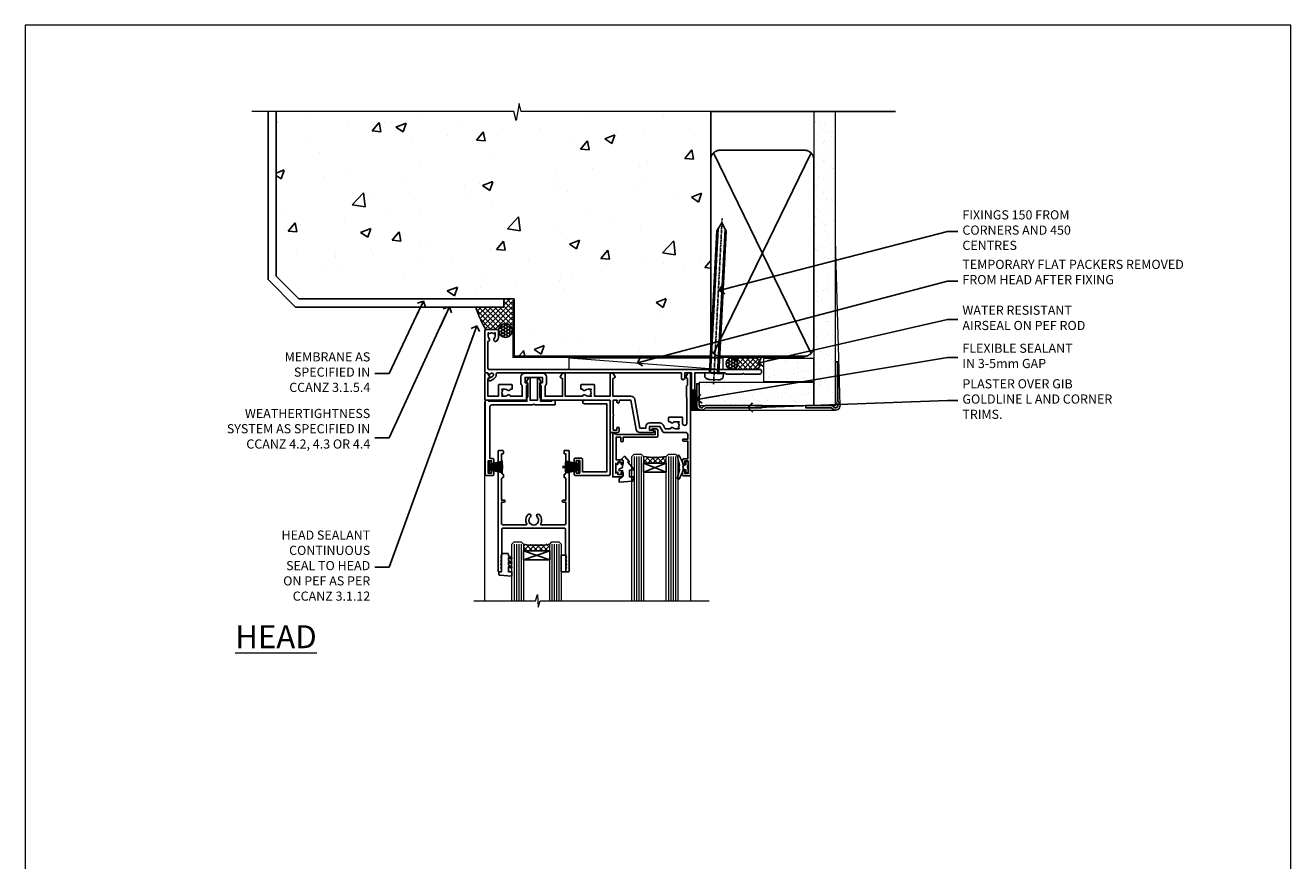
# Model space of a CAD drawing. Units: millimetres. Extents: x 0 to 643696, y -403 to 730.
# Drawn here: x 15600 to 16153, y 365 to 730 of the extents above; entities that cross this region are included whole.
import ezdxf
from ezdxf import colors
from ezdxf.entities.mleader import LeaderData, LeaderLine
from ezdxf.math import Vec2, Vec3

# ---------------------------------------------------------------- set-up
doc = ezdxf.new("R2010")
doc.units = ezdxf.units.MM
for name, pattern in [('CENTER', [2, 1.25, -0.25, 0.25, -0.25]), ('CENTERLINE', [2, 1.25, -0.25, 0.25, -0.25]), ('Dashed', [564.444447, 282.222223, -282.222223])]:
    doc.linetypes.add(name, pattern=pattern)
doc.layers.add('Aluminium Systems Ltd Joinery Detail', color=7, linetype='Continuous')
doc.layers.add('Aluminium Systems Ltd Notes', color=7, linetype='Continuous')
doc.layers.add('No Print', color=7, linetype='Continuous', plot=False)
doc.styles.add('ASL TXT 50', font='romans.shx', dxfattribs={"height": 100})
doc.styles.get("Standard").update_dxf_attribs({"font": 'arial.ttf'})
pattern_1 = [(37.5, (0, -50), (-0.24, 7.3412), [0, -5.7912, 0, -6.477, 0, -6.19125]), (7.5, (0, -50), (6.7428, 10.7524), [0, -3.1242, 0, -5.2197, 0, -2.00025]), (327.5, (-4.686, -50), (11.8649, 0.02156), [0, -1.905, 0, -6.858, 0, -8.9535]), (317.5, (-4.686, -50), (11.4533, 3.344), [0, -0.9525, 0, -4.4958, 0, -5.1435])]

# ---------------------------------------------------------------- blocks, each defined once
blk = doc.blocks.new('_Open90')
at = {"color": 0, "linetype": 'ByBlock', "lineweight": -2}
for p, q in [((0, 0), (-2.44, 0)), ((-0.5, 0.5), (0, 0)), ((0, 0), (-0.5, -0.5))]:
    blk.add_line(p, q, dxfattribs=at)
blk = doc.blocks.new('DY445')
blk.add_lwpolyline([(4.75, 8.84), (6.25, 9.78), (6.25, 11.28), (0.33, 10.76, 0.36397), (0.15, 10.58), (0, 8.91), (1.75, 8.91), (1.75, 5.91), (0, 5.76), (0, 5.46), (2.49, 2.49), (1.95, 2.45), (1.95, 2.15), (3.75, 0), (4.15, 0), (6.25, 2.02), (6.25, 2.82), (4.75, 2.69), (4.75, 4.77), (6.25, 5.51), (6.25, 6.31), (4.75, 6.18)], format="xyb", close=True)
blk = doc.blocks.new('A$C539B46DB')
at = {"color": 0}
blk.add_lwpolyline([(0.15, 1.12), (0.45, 0), (0.15, -1.12), (0.15, -2.5), (1.15, -2.5), (1.15, -1.12, 0.447214), (2.4, 0, 0.447214), (1.15, 1.12), (1.15, 2.5), (0.15, 2.5)], format="xyb", close=True, dxfattribs=at)
blk.add_lwpolyline([(1.97, -0.88), (2.25, -0.96, -0.339454), (2.4, -1.15), (2.4, -1.8, 0.18489), (2.45, -1.93), (4.03, -5.08, 0.916781), (4.82, -4.49), (3.95, -1.07, -0.207803), (3.92, -0.92), (4.15, -0.05, 0.131652), (4.15, 0.05), (3.92, 0.92, -0.207803), (3.95, 1.07), (4.82, 4.49, 0.916781), (4.03, 5.08), (2.45, 1.93, 0.18489), (2.4, 1.8), (2.4, 1.15, -0.339454), (2.25, 0.96), (1.97, 0.88)], format="xyb", dxfattribs=at)
blk = doc.blocks.new('DY340')
at = {"color": 0}
blk.add_lwpolyline([(1.31, 0), (-1.31, 0), (-1.5, 1.08), (-1.5, 1.48, -0.447214), (-1.5, 1.92), (-1.5, 2.98, -0.447214), (-1.5, 3.42), (-1.5, 4.48, -0.447214), (-1.5, 4.92), (-1.5, 5.98, -0.447214), (-1.5, 6.42), (-1.5, 8), (-2.7, 8), (-2.7, 9.1, -0.385921), (-2.34, 9.5), (2.78, 10, -0.443083), (3, 9.8), (3, 8), (1.5, 8), (1.5, 5.75), (2.55, 6.36, -1), (2.85, 5.84), (1.5, 5.06), (1.5, 3.75), (2.55, 4.36, -1), (2.85, 3.84), (1.5, 3.06), (1.5, 1.75), (2.55, 2.36, -1), (2.85, 1.84), (1.5, 1.06)], format="xyb", close=True, dxfattribs=at)
blk = doc.blocks.new('F836-22190')
at = {"flags": 128}
blk.add_lwpolyline([(2.8, 1.8), (2.8, 1), (1.3, 1), (1.3, 6.5), (2.8, 6.5), (2.8, 5.7, 1), (3.7, 5.7), (3.7, 7, 0.414214), (3.2, 7.5), (2, 7.5), (2, 29.9, -0.414214), (3, 30.9), (20.8, 30.9), (21.2, 31.3), (21.6, 30.9), (30.37, 30.9, 0.414214), (30.57, 31.1), (30.57, 32.7, 0.414214), (30.37, 32.9), (29.27, 32.9, 0.414214), (29.07, 32.7), (29.07, 32.5), (24.2, 32.5), (24.2, 34, 0.414216), (24, 34.2, -0.414212), (23.8, 34.4), (23.8, 40.42, -0.267949), (23.9, 40.6), (24.3, 40.83, 0.414214), (24.37, 41.1), (23.5, 42.61, 0.767327), (22.8, 42.42), (22.8, 32.9), (19.6, 32.9), (19.6, 42.42, 0.767327), (18.9, 42.61), (18.03, 41.1, 0.414214), (18.1, 40.83), (18.5, 40.6, -0.267949), (18.6, 40.42), (18.6, 34.4, -0.414214), (18.4, 34.2, 0.414214), (18.2, 34), (18.2, 32.5), (1.5, 32.5), (1.5, 32.7, 0.414214), (1.3, 32.9), (0.2, 32.9, 0.414214), (0, 32.7), (0, 0.5, 0.414214), (0.5, 0), (3.2, 0, 0.414214), (3.7, 0.5), (3.7, 1.8, 1)], format="xyb", close=True, dxfattribs=at)
blk = doc.blocks.new('PB48650-3B')
for p, q in [((-1.25, 0.5), (-2.6, 6.35)), ((-1.02, 0.5), (-2.13, 6.4)), ((-0.8, 0.5), (-1.66, 6.44)), ((-0.57, 0.5), (-1.18, 6.47)), ((-0.34, 0.5), (-0.71, 6.49)), ((-0.11, 0.5), (-0.24, 6.5)), ((0.11, 0.5), (0.24, 6.5)), ((0.34, 0.5), (0.71, 6.49)), ((0.57, 0.5), (1.18, 6.47)), ((0.8, 0.5), (1.66, 6.44)), ((1.02, 0.5), (2.13, 6.4)), ((1.25, 0.5), (2.6, 6.35))]:
    blk.add_line(p, q)
blk.add_lwpolyline([(-2.4, 0), (2.4, 0), (2.4, 0.5), (-2.4, 0.5)], close=True)
blk = doc.blocks.new('SH274B')
blk.add_blockref('PB48650-3B', (0, 0))
blk = doc.blocks.new('PBF48650-2B')
for p, q in [((-1.25, 0.5), (-2.6, 6.35)), ((-1.02, 0.5), (-2.13, 6.4)), ((-0.8, 0.5), (-1.66, 6.44)), ((-0.57, 0.5), (-1.18, 6.47)), ((-0.34, 0.5), (-0.71, 6.49)), ((-0.11, 0.5), (-0.26, 7.5)), ((0.11, 0.5), (0.26, 7.5)), ((0.34, 0.5), (0.71, 6.49)), ((0.57, 0.5), (1.18, 6.47)), ((0.8, 0.5), (1.66, 6.44)), ((1.02, 0.5), (2.13, 6.4)), ((1.25, 0.5), (2.6, 6.35))]:
    blk.add_line(p, q)
blk.add_lwpolyline([(-2.4, 0), (2.4, 0), (2.4, 0.5), (-2.4, 0.5)], close=True)
blk = doc.blocks.new('SH276B')
blk.add_blockref('PBF48650-2B', (0, 0))
blk = doc.blocks.new('F850-22216')
at = {"flags": 128}
blk.add_lwpolyline([(0.9, 6.5), (0.9, 5.7, -1), (0, 5.7), (0, 7, -0.414214), (0.5, 7.5), (3.2, 7.5, -0.414214), (3.7, 7), (3.7, 1.5), (14.2, 1.5), (14.2, 31.3), (4.45, 31.3, -1), (4.45, 32.8), (15.2, 32.8, -0.414214), (15.7, 32.3), (15.7, 0.5, -0.414214), (15.2, 0), (0.5, 0, -0.414214), (0, 0.5), (0, 1.8, -1), (0.9, 1.8), (0.9, 1), (2.4, 1), (2.4, 6.5)], format="xyb", close=True, dxfattribs=at)
blk = doc.blocks.new('F844-22210')
at = {"flags": 128}
blk.add_lwpolyline([(87.4, 38.5), (88.9, 38.5), (88.9, 44), (87.4, 44), (87.4, 43.2, -1), (86.5, 43.2), (86.5, 44.5, -0.414214), (87, 45), (89.5, 45, -0.414214), (90, 44.5), (90, 0.5, -0.414213), (89.5, 0), (88.98, 0, -0.267949), (88.81, 0.1), (87.83, 1.8, -0.414214), (87.9, 2.07), (88.6, 2.47), (88.6, 5.35), (88.26, 5.69, -0.198912), (88.2, 5.83), (88.2, 10.66, -0.198912), (88.26, 10.81), (88.4, 10.95), (88.4, 22.01, 1), (86.43, 22.01), (86.43, 19.55, -0.414214), (86.23, 19.35), (80.58, 19.35, -0.414214), (80.38, 19.55), (80.38, 21.15, -0.414214), (80.58, 21.35), (81.16, 21.35, -0.566658), (82.39, 21.74, 0.183747), (83.4, 21.35), (84.93, 21.35), (84.93, 21.6), (84.57, 21.89, 0.36397), (84.57, 23.86), (84.93, 24.15), (84.93, 24.4), (83.4, 24.4, 0.183747), (82.39, 24.01, -0.566658), (81.16, 24.4), (78.92, 24.4), (77.94, 22.7, -0.267979), (76.56, 21.9), (72, 21.9, -0.414214), (70.4, 23.5), (70.4, 24.2), (67.86, 24.2), (65.66, 11.69, -0.36397), (63.88, 10.2), (56, 10.2), (56, 2.59), (56.9, 2.07, -0.414214), (56.97, 1.8), (56.11, 0.3, -0.267949), (55.94, 0.2), (55.3, 0.2, -0.414214), (54.8, 0.7), (54.8, 10.2), (48.03, 10.2), (48.03, 5.35, -0.414214), (47.83, 5.15), (42.18, 5.15, -0.414214), (41.98, 5.35), (41.98, 6.95, -0.414214), (42.18, 7.15), (42.76, 7.15, -0.566658), (43.99, 7.54, 0.183747), (45, 7.15), (46.53, 7.15), (46.53, 7.4), (46.17, 7.69, 0.36397), (46.17, 9.66), (46.53, 9.95), (46.53, 10.2), (45, 10.2, 0.183747), (43.99, 9.81, -0.566658), (42.76, 10.2), (35.2, 10.2), (35.2, 0.7, -0.414214), (34.7, 0.2), (34.06, 0.2, -0.267949), (33.89, 0.3), (33.03, 1.8, -0.414214), (33.1, 2.07), (34, 2.59), (34, 10.2), (26.4, 10.2), (26.4, 5.64, -0.213422), (27, 4.3), (27, 1.8, -0.414214), (25.4, 0.2), (17.4, 0.2, -0.414214), (15.8, 1.8), (15.8, 4.3, -0.213422), (16.4, 5.64), (16.4, 10.2), (11.24, 10.2, -0.566658), (10.01, 9.81, 0.183747), (9, 10.2), (7.48, 10.2), (7.48, 9.95), (7.83, 9.66, 0.36397), (7.83, 7.69), (7.48, 7.4), (7.48, 7.15), (9, 7.15, 0.183747), (10.01, 7.54, -0.566658), (11.24, 7.15), (11.83, 7.15, -0.414214), (12.03, 6.95), (12.03, 5.35, -0.414214), (11.83, 5.15), (6.18, 5.15, -0.414214), (5.98, 5.35), (5.98, 10.2), (1.4, 10.2), (1.4, 2.47), (2.1, 2.07, -0.414214), (2.17, 1.8), (1.19, 0.1, -0.267949), (1.02, 0), (0.5, 0, -0.414214), (0, 0.5), (0, 11.5, -0.414214), (0.5, 12), (17.7, 12, -0.414214), (18.2, 11.5), (18.2, 5.58, -0.889854), (18.05, 4.3), (17.6, 4.3), (17.6, 2), (25.2, 2), (25.2, 4.3), (24.75, 4.3, -0.889854), (24.6, 5.58), (24.6, 11.5, -0.414214), (25.1, 12), (54.8, 12), (54.8, 25.5, -0.414214), (55.3, 26), (58.2, 26, -0.414214), (58.7, 25.5), (58.7, 24.25, -1), (57.8, 24.25), (57.8, 25), (56.2, 25), (56.2, 18.9, -0.5), (56.2, 18.1), (56.2, 12), (57.93, 12), (57.81, 12.67, -1), (58.69, 12.83), (58.84, 12), (63.88, 12), (66.12, 24.68, -0.36397), (67.69, 26), (73.5, 26, -1), (73.5, 25), (72, 25), (72, 23.5), (76.56, 23.5), (77.86, 25.75, -0.267979), (78.29, 26), (87.7, 26, 0.414214), (88.7, 27), (88.7, 29), (86.9, 29, -1), (86.9, 29.8), (88.7, 29.8), (88.7, 37.5), (87, 37.5, -0.414214), (86.5, 38), (86.5, 39.3, -1), (87.4, 39.3)], format="xyb", close=True, dxfattribs=at)
blk = doc.blocks.new('F258-22138')
at = {"flags": 128}
blk.add_lwpolyline([(17.94, 27.99, 0.339302), (18.56, 32.2, -0.572183), (18.73, 32.5), (29, 32.5, -0.414214), (29.5, 32), (29.5, 22.6), (28.4, 22.6, 1), (28.4, 21.8), (29.5, 21.8), (29.5, 12.35, -0.414214), (29, 11.85), (28.95, 11.85, 0.414214), (28.75, 11.65), (28.75, 10.55, 0.414214), (28.95, 10.35), (29, 10.35, -0.414214), (29.5, 9.85), (29.5, 1.5), (28.95, 1.5, 0.414214), (28.75, 1.3), (28.75, 0.3, 0.414214), (29.05, 0), (30.7, 0, 0.414214), (31, 0.3), (31, 52.8, 0.414214), (30.8, 53), (29.7, 53, 0.414214), (29.5, 52.8), (29.5, 51.7, 0.414214), (29.7, 51.5), (29.8, 51.5), (29.51, 50.25, 0.483539), (29.7, 50), (29.8, 50), (29.51, 48.75, 0.483539), (29.7, 48.5), (29.8, 48.5), (29.51, 47.25, 0.483539), (29.7, 47), (29.8, 47), (29.41, 45.32, 0.057757), (29.4, 45.27), (29.4, 34.5, -0.414214), (28.9, 34), (2.1, 34, -0.414214), (1.6, 34.5), (1.6, 45.27, 0.057757), (1.59, 45.32), (1.2, 47), (1.3, 47, 0.483539), (1.49, 47.25), (1.2, 48.5), (1.3, 48.5, 0.483539), (1.49, 48.75), (1.2, 50), (1.3, 50, 0.483539), (1.49, 50.25), (1.2, 51.5), (1.3, 51.5, 0.414214), (1.5, 51.7), (1.5, 52.8, 0.414214), (1.3, 53), (0.2, 53, 0.414214), (0, 52.8), (0, 0.3, 0.414214), (0.3, 0), (1.95, 0, 0.414214), (2.25, 0.3), (2.25, 1.3, 0.414214), (2.05, 1.5), (1.5, 1.5), (1.5, 9.85, -0.414214), (2, 10.35), (2.05, 10.35, 0.414214), (2.25, 10.55), (2.25, 11.65, 0.414214), (2.05, 11.85), (2, 11.85, -0.414214), (1.5, 12.35), (1.5, 21.8), (2.6, 21.8, 1), (2.6, 22.6), (1.5, 22.6), (1.5, 32, -0.414214), (2, 32.5), (12.27, 32.5, -0.572183), (12.44, 32.2, 0.339302), (13.06, 27.99, 1), (14.04, 28.99, -2.466335), (16.96, 28.99, 1)], format="xyb", close=True, dxfattribs=at)
blk = doc.blocks.new('8x65 Pan')
for p, q in [((-1.53, 0), (-1.53, -63.15)), ((1.53, 0), (1.53, -63.15))]:
    blk.add_line(p, q)
at = {"linetype": 'CENTERLINE'}
blk.add_line((0, 4.8), (0, -67.8), dxfattribs=at)
blk.add_lwpolyline([(-1.8, 2.8, 0.066677), (-2.32, 2.73, 0.062345), (-3.54, 2.23, 0.270155), (-4.05, 1.36), (-4.05, 0), (4.05, 0), (4.05, 1.36, 0.270155), (3.54, 2.23, 0.062345), (2.32, 2.73, 0.066677), (1.8, 2.8)], format="xyb", close=True)
blk.add_lwpolyline([(2.03, 0), (2.03, -62.28), (0, -65.8), (-2.03, -62.28), (-2.03, 0)])
blk = doc.blocks.new('F080-21200')
at = {"flags": 128}
blk.add_lwpolyline([(1.5, 1.5), (1.5, 3.02, -0.183747), (1.89, 4.04, 0.612248), (1.4, 5.28), (1.4, 17, -0.414214), (1.9, 17.5), (120.5, 17.5, 0.414214), (121, 18), (121, 19), (120.4, 19.6), (113.4, 19.6), (113, 19.2), (112.6, 19.6), (105.6, 19.6), (105, 19), (91.8, 19), (91.8, 27.92, 0.198912), (91.74, 28.06), (90.86, 28.94, 0.198912), (90.72, 29), (90.6, 29, 0.414214), (90.4, 28.8), (90.4, 19), (87.4, 19), (87.4, 21.3, 1), (86, 21.3), (86, 19), (5.45, 19, -0.459253), (4.96, 19.58, 0.308922), (4.01, 21.56), (2.5, 22.43, 1), (1.9, 21.39), (3.41, 20.52, -1), (2.66, 19.22), (1.9, 19.66, 0.414214), (1.63, 19.58), (1.29, 19), (0.5, 19, 0.414214), (0, 18.5), (0, 0.5, 0.414214), (0.5, 0), (5.55, 0, 0.414214), (6.05, 0.5), (6.05, 3.02, 0.183747), (5.29, 5.04, 1), (4.16, 4.04, -0.183747), (4.55, 3.02), (4.55, 1.5), (4.3, 1.5), (4.01, 1.86, -0.36397), (2.04, 1.86), (1.75, 1.5)], format="xyb", close=True, dxfattribs=at)
blk = doc.blocks.new('AC35 External Sliding Door Head')
at = {"layer": 'Aluminium Systems Ltd Joinery Detail'}
h = blk.add_hatch(dxfattribs=at)
h.set_pattern_fill('NET', color=256, scale=0.5, angle=-45)
h.set_pattern_definition([(315, (-831.2974, -397.5023), (1.122532, 1.122532), []), (45, (-831.2974, -397.5023), (-1.122532, 1.122532), [])])
edge = h.paths.add_edge_path(flags=16)
edge.add_line((-39.72, -39.28), (-39.72, -39.18))
edge.add_arc((-29.11, -34.28), 11.69, 564.8319, 565.3276)
edge.add_line((-39.68, -39.28), (-39.72, -39.28))
edge = h.paths.add_edge_path()
edge.add_arc((-44.8, -8.75), 28.55, 619.8952, 640.0679, ccw=False)
edge.add_line((-49.81, -36.86), (-49.81, -39.77))
edge.add_line((-49.81, -39.77), (-39.81, -39.77))
edge.add_line((-39.81, -39.77), (-39.81, -36.86))
h = blk.add_hatch(dxfattribs=at)
h.set_pattern_fill('NET', color=256, scale=0.5, angle=-45)
h.set_pattern_definition([(315, (-996.9154, -410.2558), (1.122532, 1.122532), []), (45, (-996.9154, -410.2558), (-1.122532, 1.122532), [])])
edge = h.paths.add_edge_path()
edge.add_line((-90.66, -77.61), (-90.66, -77.52))
edge.add_arc((-80.06, -72.61), 11.69, 204.8319, 205.3276)
edge.add_line((-90.62, -77.61), (-90.66, -77.61))
edge = h.paths.add_edge_path()
edge.add_arc((-96.5, -38.57), 37.08, 261.0619, 278.906, ccw=False)
edge.add_line((-102.26, -75.2), (-102.26, -78.11))
edge.add_line((-102.26, -78.11), (-90.75, -78.11))
edge.add_line((-90.75, -78.11), (-90.75, -75.2))
at = {"layer": 'Aluminium Systems Ltd Joinery Detail', "linetype": 'Continuous', "lineweight": 5}
for p, q in [((-119.15, -99.97, 4), (-119.15, -12.92, 4)), ((-53.81, -36.86, 4), (-53.81, -99.97, 4)), ((-52.81, -36.86, 4), (-52.81, -99.97, 4)), ((-51.81, -36.86, 4), (-51.81, -99.97, 4)), ((-50.81, -36.86, 4), (-50.81, -99.97, 4)), ((-38.81, -36.86, 4), (-38.81, -99.97, 4)), ((-37.81, -36.86, 4), (-37.81, -99.97, 4)), ((-36.81, -36.86, 4), (-36.81, -99.97, 4)), ((-35.81, -36.86, 4), (-35.81, -99.97, 4)), ((-29.15, -44.8, 4), (-29.15, -99.97, 4)), ((-29.15, -44.8, 4), (-29.15, -99.97, 4)), ((-106.26, -75.2, 4), (-106.26, -99.97, 4)), ((-105.26, -75.2, 4), (-105.26, -99.97, 4)), ((-104.26, -75.2, 4), (-104.26, -99.97, 4)), ((-103.26, -75.2, 4), (-103.26, -99.97, 4)), ((-89.75, -75.2, 4), (-89.75, -99.97, 4)), ((-88.75, -75.2, 4), (-88.75, -99.97, 4)), ((-87.75, -75.2, 4), (-87.75, -99.97, 4)), ((-86.76, -75.2, 4), (-86.76, -99.97, 4))]:
    blk.add_line(p, q, dxfattribs=at)
at = {"layer": 'Aluminium Systems Ltd Joinery Detail'}
for p, q in [((-39.81, -43.64, 4), (-49.81, -39.77, 4)), ((-39.81, -39.77, 4), (-49.81, -43.64, 4)), ((-90.75, -81.98, 4), (-102.26, -78.11, 4)), ((-90.75, -78.11, 4), (-102.26, -81.98, 4))]:
    blk.add_line(p, q, dxfattribs=at)
at = {"layer": 'Aluminium Systems Ltd Joinery Detail', "elevation": 4}
blk.add_lwpolyline([(-59.12, -38.26), (-61.72, -38.26), (-61.72, -28.46), (-59.62, -28.46), (-59.62, -29.96, 1), (-58.62, -29.96), (-58.62, -28.46), (-44.17, -28.46, 0.414214), (-43.42, -27.71), (-43.42, -25.51, 0.414211), (-44.17, -24.76), (-45.92, -24.76, 0.668182), (-46.06, -25.1), (-45.46, -25.7, 0.198916), (-45.32, -25.76), (-44.62, -25.76), (-44.62, -27.26), (-61.72, -27.26), (-62.22, -26.76), (-63.22, -26.76), (-63.22, -45.76), (-59.12, -45.76, 0.414214), (-58.62, -45.26), (-58.62, -44.06, 0.999997), (-59.52, -44.06), (-59.52, -44.76), (-60.92, -44.76), (-60.92, -43.81, 0.668179), (-61.26, -43.67), (-61.82, -44.23), (-61.82, -39.79), (-61.26, -40.35, 0.668179), (-60.92, -40.21), (-60.92, -39.26), (-59.52, -39.26), (-59.52, -39.96, 0.999997), (-58.62, -39.96), (-58.62, -38.76, 0.414214)], format="xyb", close=True, dxfattribs=at)
at = {"layer": 'Aluminium Systems Ltd Joinery Detail', "linetype": 'Continuous', "lineweight": 5, "elevation": 4}
for points in [[(-54.81, -99.97), (-54.81, -36.86), (-53.81, -35.86), (-50.81, -35.86), (-49.81, -36.86), (-49.81, -99.97)], [(-39.81, -99.97), (-39.81, -36.86), (-38.81, -35.86), (-35.81, -35.86), (-34.81, -36.86), (-34.81, -99.97)], [(-107.26, -99.97), (-107.26, -75.2), (-106.26, -74.2), (-103.26, -74.2), (-102.26, -75.2), (-102.26, -99.97)], [(-90.75, -99.97), (-90.75, -75.2), (-89.75, -74.2), (-86.76, -74.2), (-85.75, -75.2), (-85.75, -99.97)], [(-123.95, -99.97), (-96.89, -99.97), (-96.03, -97.11), (-95.78, -102.75), (-94.87, -99.97), (-21.07, -99.97)]]:
    blk.add_lwpolyline(points, dxfattribs=at)
at = {"layer": 'Aluminium Systems Ltd Joinery Detail', "elevation": 4}
for points in [[(-39.81, -39.77), (-49.81, -39.77), (-49.81, -43.64), (-39.81, -43.64)], [(-90.75, -78.11), (-102.26, -78.11), (-102.26, -81.98), (-90.75, -81.98)], [(-83.75, -80.04), (-85.75, -80.04), (-85.75, -87.2), (-83.75, -87.2)]]:
    blk.add_lwpolyline(points, close=True, dxfattribs=at)
at = {"layer": 'Aluminium Systems Ltd Joinery Detail'}
for centre, radius, start, end in [((-44.8, -8.75, 4), 28.55, 259.8952, 280.0679), ((-96.49, -37.95, 4), 37.69, 261.2081, 278.7598)]:
    blk.add_arc(centre, radius, start, end, dxfattribs=at)
at = {"rotation": 180}
blk.add_blockref('F258-22138', (-82.25, -34.2, 4), dxfattribs=at)
at = {"layer": 'Aluminium Systems Ltd Joinery Detail'}
for name, p, xscale, rotation in [('8x65 Pan', (-18.89, -0.51, 4), -0.9999999999999989, 177.0420311949047), ('F080-21200', (-119.15, 18.7, 4), -1, 180), ('F844-22210', (-119.15, -0.3, 4), -1, 180), ('DY340', (-110.25, -79.2, 4), -1, 180)]:
    blk.add_blockref(name, p, dxfattribs=dict(at, xscale=xscale, rotation=rotation))
for name, p in [('F836-22190', (-118.94, -45.2, 4)), ('F850-22216', (-80.05, -45.1, 4))]:
    blk.add_blockref(name, p, dxfattribs=at)
for name, p, rotation in [('DY445', (-54.12, -36.85, 4), 180), ('A$C539B46DB', (-30.1, -41.55, 4), 180), ('SH274B', (-117.64, -41.45, 4), 270), ('SH276B', (-77.65, -41.35, 4), 90), ('SH276B', (-77.65, -41.55, 4), 90)]:
    blk.add_blockref(name, p, dxfattribs=dict(at, rotation=rotation))
blk = doc.blocks.new('Page Layout')
at = {"layer": 'Aluminium Systems Ltd Joinery Detail', "color": 8, "lineweight": 5}
blk.add_lwpolyline([(0, 730.13), (0, 0), (553.08, 0), (553.08, 730.13)], close=True, dxfattribs=at)
blk = doc.blocks.new('Precast Wall Head AC35 Masonry')
at = {"layer": 'Aluminium Systems Ltd Joinery Detail'}
h = blk.add_hatch(dxfattribs=at)
h.set_pattern_fill('AR-CONC', color=256, scale=0.25)
h.set_pattern_definition([(50, (-355.558, -12568.82), (45.54617, -3.98477), [4.7625, -52.3875]), (355, (-355.56, -12568.82), (-8.81086, 47.76421), [3.81, -41.91015]), (100.45144, (-351.762, -12569.15), (36.73531, 43.77944), [4.0475, -44.52256]), (46.1842, (-355.56, -12556.12), (67.76976, -10.51058), [7.14375, -78.58125]), (96.63556, (-349.91, -12556.996), (59.35103, 61.85653), [6.07126, -66.7839]), (351.18415, (-355.56, -12556.12), (59.35103, 61.85653), [5.715, -62.86493]), (21, (-349.208, -12559.295), (37.9036, -25.5663), [4.7625, -52.3875]), (326, (-349.21, -12559.295), (15.4505, 46.047), [3.81, -41.91]), (71.45144, (-346.05, -12561.425), (53.3541, 20.48069), [4.0475, -44.52248]), (37.5, (-355.558, -12568.82), (0.77215, 21.13876), [0, -41.402, 0, -42.545, 0, -42.06875]), (7.5, (-355.558, -12568.82), (16.704916, 25.045144), [0, -24.257, 0, -40.4495, 0, -16.03375]), (327.5, (-369.718, -12568.82), (33.897649, -1.432186), [0, -15.875, 0, -49.53, 0, -65.7225]), (317.5, (-376.068, -12568.82), (37.032295, 6.35662), [0, -20.6375, 0, -32.893, 0, -46.6725])])
h.paths.add_polyline_path([(-55.95, 123.68), (-138.83, 123.68), (-139.73, 127.11), (-141, 119.69), (-142.04, 123.68), (-245.95, 123.68), (-245.95, 51.71), (-235.95, 41.71), (-141.95, 41.71), (-141.95, 16.71), (-92.14, 16.71), (-92.14, 21.18), (-94.21, 21.18), (-94.21, 60.12), (-91, 61.86), (-90.64, 63.19), (-90.29, 61.86), (-87.07, 60.12), (-87.07, 21.18), (-88.74, 21.18), (-89.15, 20.88), (-89.15, 16.71), (-55.95, 16.71)])
h = blk.add_hatch(dxfattribs=at)
h.set_pattern_fill('ANSI37', color=256, scale=0.5)
h.set_pattern_definition([(45, (-355.5578, -568.8198), (-1.122532, 1.122532), []), (135, (-355.5578, -568.8198), (-1.122532, -1.122532), [])])
h.paths.add_polyline_path([(-142.71, 41.59), (-146.46, 41.59), (-146.46, 38.17), (-158.66, 38.17, 0.063701), (-154.25, 28.43), (-149.2, 28.43, -0.414214), (-148.7, 27.93, -1), (-142.71, 27.93)])
h = blk.add_hatch(dxfattribs=at)
h.set_pattern_fill('HONEY', color=256, scale=0.25)
h.set_pattern_definition([(0, (-355.5578, -568.81984), (1.190625, 0.68740766), [0.79375, -1.5875]), (120, (-355.5578, -568.81984), (-1.190625, 0.6874077), [0.79375, -1.5875]), (60, (-355.5578, -568.81984), (3e-09, 1.3748153), [-1.5875, 0.79375])])
h.paths.add_polyline_path([(-148.7, 27.93, 1), (-142.71, 27.93, 1)])
at = {"layer": 'Aluminium Systems Ltd Joinery Detail', "linetype": 'Continuous', "lineweight": 5, "ltscale": 0.12}
blk.add_lwpolyline([(-46.31, 123.68), (-138.83, 123.68), (-139.73, 127.11), (-141, 119.69), (-142.04, 123.68), (-256.6, 123.68)], dxfattribs=at)
at = {"layer": 'Aluminium Systems Ltd Joinery Detail'}
for points in [[(-146.46, 41.71), (-146.46, 38.17), (-237.41, 38.17), (-249.47, 50.22), (-249.47, 123.68)], [(-55.95, 16.71), (-141.95, 16.71), (-141.95, 41.71), (-235.95, 41.71), (-245.95, 51.71), (-245.95, 123.68)]]:
    blk.add_lwpolyline(points, dxfattribs=at)
at = {"layer": 'Aluminium Systems Ltd Joinery Detail', "linetype": 'Dashed'}
blk.add_lwpolyline([(-55.95, 123.68), (-55.95, 16.71), (-141.95, 16.71)], dxfattribs=at)
at = {"layer": 'Aluminium Systems Ltd Joinery Detail', "linetype": 'Dashed', "lineweight": 5, "ltscale": 0.01, "const_width": 0.25}
blk.add_lwpolyline([(-55.95, 16.58), (-142.08, 16.58), (-142.08, 41.59), (-236.01, 41.58), (-246.09, 51.66), (-246.09, 72.24)], dxfattribs=at)
at = {"layer": 'Aluminium Systems Ltd Joinery Detail', "linetype": 'CENTER', "lineweight": 5, "ltscale": 3, "const_width": 0.5, "elevation": 2}
blk.add_lwpolyline([(-55.95, 16.18), (-142.46, 16.18), (-142.46, 41.31)], dxfattribs=at)
at = {"layer": 'Aluminium Systems Ltd Joinery Detail'}
blk.add_circle((-145.7, 27.93), 2.99, dxfattribs=at)
at = {"layer": 'Aluminium Systems Ltd Joinery Detail', "linetype": 'Dashed'}
blk.add_arc((-118.36, 50.53, 5), 42.15, 197.0566, 211.6361, dxfattribs=at)
blk = doc.blocks.new('45mm Strapping Head')
h = blk.add_hatch()
h.set_pattern_fill('AR-SAND', color=0, scale=0.15)
h.set_pattern_definition([(37.5, (-303.6067, -706.8324), (-0.240005, 7.3412), [0, -5.7912, 0, -6.477, 0, -6.19125]), (7.5, (-303.607, -706.832), (6.74285, 10.75238), [0, -3.1242, 0, -5.2197, 0, -2.00025]), (327.5, (-308.293, -706.8324), (11.864886, 0.02156), [0, -1.905, 0, -6.858, 0, -8.9535]), (317.5, (-308.293, -706.832), (11.45335, 3.34394), [0, -0.9525, 0, -4.4958, 0, -5.1435])])
h.paths.add_polyline_path([(109.5, -143.74), (100, -143.74), (100, -15.25), (109.5, -15.25)])
at = {"layer": 'Aluminium Systems Ltd Joinery Detail', "linetype": 'Dashed'}
for p, q in [((55, -15.25), (135.8, -15.25)), ((56.17, -33.38), (98.83, -121.04)), ((56.17, -121.04), (98.83, -33.38))]:
    blk.add_line(p, q, dxfattribs=at)
at = {"layer": 'Aluminium Systems Ltd Joinery Detail', "color": 0, "lineweight": 5}
blk.add_line((111.5, -143.74), (109.5, -71.58), dxfattribs=at)
at = {"layer": 'Aluminium Systems Ltd Joinery Detail', "lineweight": 5}
blk.add_lwpolyline([(100, -15.25), (100, -143.74), (109.5, -143.74), (109.5, -15.25)], dxfattribs=at)
at = {"layer": 'Aluminium Systems Ltd Joinery Detail', "linetype": 'Dashed'}
blk.add_lwpolyline([(55, -36.21, -0.414214), (59, -32.21), (96, -32.21, -0.414214), (100, -36.21), (100, -118.21, -0.414214), (96, -122.21), (59, -122.21, -0.414214), (55, -118.21)], format="xyb", close=True, dxfattribs=at)
at = {"layer": 'Aluminium Systems Ltd Joinery Detail', "linetype": 'CENTER', "lineweight": 5, "ltscale": 3, "const_width": 0.5, "elevation": 2}
blk.add_lwpolyline([(55, -122.74), (96.01, -122.74)], dxfattribs=at)
at = {"layer": 'Aluminium Systems Ltd Joinery Detail', "linetype": 'Dashed', "lineweight": 5, "ltscale": 0.01, "const_width": 0.25, "elevation": 0.25}
blk.add_lwpolyline([(55, -122.34), (96.01, -122.34)], dxfattribs=at)
at = {"layer": 'Aluminium Systems Ltd Joinery Detail', "color": 0}
blk.add_lwpolyline([(109.5, -124.74), (109.5, -142.01, 0.267949), (110, -142.87, -1.303225), (108.63, -144.24, 0.267949), (107.77, -143.74), (96.5, -143.74), (96.5, -144.74), (107.26, -144.74, -0.213422), (108.01, -145.07, 1.05728), (110.83, -142.25, -0.213422), (110.5, -141.5), (110.5, -124.74)], format="xyb", close=True, dxfattribs=at)
blk = doc.blocks.new('Precast Wall AC35 Masonry Liner Ext Slider')
at = {"layer": 'Aluminium Systems Ltd Joinery Detail'}
h = blk.add_hatch(dxfattribs=at)
h.set_pattern_fill('HONEY', color=256, scale=0.25)
h.set_pattern_definition([(0, (-15886.64676, -586.7157), (1.190625, 0.68740766), [0.79375, -1.5875]), (120, (-15886.64676, -586.7157), (-1.190624997, 0.687407666), [0.79375, -1.5875]), (60, (-15886.64676, -586.7157), (3e-09, 1.374815327), [-1.5875, 0.79375])])
h.paths.add_polyline_path([(24.68, 3, 1), (19.68, 3, 1)])
h = blk.add_hatch(dxfattribs=at)
h.set_pattern_fill('ANSI37', color=256, scale=0.5)
h.set_pattern_definition([(45, (-15886.6468, -586.7157), (-1.12253202, 1.12253202), []), (135, (-15886.6468, -586.7157), (-1.12253202, -1.12253202), [])])
h.paths.add_polyline_path([(22.29, 5.5, -1), (22.29, 0.5), (32.14, 0.5, 1), (32.14, 5.5)])
h = blk.add_hatch(dxfattribs=at)
h.set_pattern_fill('AR-SAND', color=256, scale=0.15)
h.set_pattern_definition(pattern_1)
h.paths.add_polyline_path([(36.07, -4.74), (57.96, -4.74), (57.96, 5.26), (36.07, 5.26)])
h = blk.add_hatch(dxfattribs=at)
h.set_pattern_fill('AR-SAND', color=256, scale=0.15)
h.set_pattern_definition(pattern_1)
h.paths.add_polyline_path([(57.96, -5.24), (57.96, -15.24), (7.83, -15.24), (7.83, -5.24)])
h = blk.add_hatch(dxfattribs=at)
h.set_pattern_fill('ANSI37', color=256, scale=0.15)
h.set_pattern_definition([(45, (-29.35618, 0), (-0.3367596, 0.3367596), []), (135, (-29.35618, 0), (-0.3367596, -0.3367596), [])])
h.paths.add_polyline_path([(8.83, -17.24), (4.16, -17.24), (4.16, -8.78, -0.22415), (6.83, -8.73), (6.83, -12.86), (6.43, -13.32), (6.83, -13.67), (6.83, -15.24, 0.414214)])
at = {"layer": 'Aluminium Systems Ltd Joinery Detail', "lineweight": 5}
for p, q in [((-48.98, 5.5, 2), (18.29, 0.5, 1)), ((4.16, -17.24, 1), (4.16, -8.78, 1)), ((8.83, -17.24, 1), (67.46, -17.24))]:
    blk.add_line(p, q, dxfattribs=at)
at = {"layer": 'Aluminium Systems Ltd Joinery Detail'}
blk.add_line((8.83, -17.24, 1), (4.16, -17.24, 1), dxfattribs=at)
at = {"layer": 'Aluminium Systems Ltd Joinery Detail', "lineweight": 5}
for points, elevation in [([(-48.98, 5.5), (18.29, 5.5), (18.29, 0.5), (-48.98, 0.5)], 2), ([(36.07, -4.74), (57.96, -4.74), (57.96, 5.26), (36.07, 5.26)], 1), ([(7.83, -15.24), (57.96, -15.24), (57.96, -5.24), (7.83, -5.24)], 1)]:
    blk.add_lwpolyline(points, close=True, dxfattribs=dict(at, elevation=elevation))
at = {"layer": 'Aluminium Systems Ltd Joinery Detail'}
for points, elevation in [([(22.29, 0.5), (32.14, 0.5, 1), (32.14, 5.5), (22.29, 5.5, -1)], 6), ([(7.83, -5.74), (7.83, -15.24, 0.6885), (9.58, -15.91, -0.213422), (11.07, -15.24), (35.33, -15.24), (35.33, -16.24), (11.07, -16.24, 0.213422), (10.32, -16.57, -0.6885), (6.83, -15.24), (6.83, -5.74)], 1)]:
    blk.add_lwpolyline(points, format="xyb", close=True, dxfattribs=dict(at, elevation=elevation))
blk.add_circle((22.18, 3, 6), 2.5, dxfattribs=at)
at = {"layer": 'Aluminium Systems Ltd Joinery Detail', "lineweight": 5}
blk.add_arc((5.55, -11.59, 1), 3.13, 65.7075, 116.2436, dxfattribs=at)
blk = doc.blocks.new('Precast Wall Head Text AC35 Masonry')
at = {"layer": 'Aluminium Systems Ltd Notes', "color": 3, "lineweight": 5, "ltscale": 0.12}
ml = blk.add_multileader_mtext('Standard', dxfattribs=at)
ml.set_content('WEATHERTIGHTNESS SYSTEM AS SPECIFIED IN CCANZ 4.2, 4.3 OR 4.4', color=3)
ml.set_leader_properties(color=8)
ml.set_arrow_properties(name='OPEN90')
ml.build(insert=Vec2(0, 0))
ml.multileader.update_dxf_attribs({"text_left_attachment_type": 2, "text_right_attachment_type": 2})
ctx = ml.context
ctx.base_point, ctx.plane_origin = Vec3(-72.26, -122.86), Vec3(98.68, -79.98)
ctx.left_attachment, ctx.right_attachment, ctx.text_align_type = 2, 2, 2
notes = []
notes.append((ctx, [(0, (1, 1, 0), (0.52, -122.86), (-1, 0), 6.29, [(0, [(26.81, -65.53)], 0, [])])]))
ctx.mtext.insert, ctx.mtext.width, ctx.mtext.defined_height, ctx.mtext.alignment, ctx.mtext.line_spacing_style, ctx.mtext.flow_direction = Vec3(-7.77, -110.19), 64.8153, 20.24, 3, 2, 5
ml = blk.add_multileader_mtext('Standard', dxfattribs=at)
ml.set_content('MEMBRANE AS SPECIFIED IN CCANZ 3.1.5.4', color=3)
ml.set_leader_properties(color=8)
ml.set_arrow_properties(name='OPEN90')
ml.build(insert=Vec2(0, 0))
ml.multileader.update_dxf_attribs({"text_left_attachment_type": 2, "text_right_attachment_type": 2})
ctx = ml.context
ctx.base_point, ctx.plane_origin = Vec3(-50.36, -94.78), Vec3(95.32, -250.92)
ctx.left_attachment, ctx.right_attachment, ctx.text_align_type = 2, 2, 2
notes.append((ctx, [(0, (1, 1, 0), (0.52, -94.78), (-1, 0), 6.29, [(0, [(15.49, -63.05)], 0, [])])]))
ctx.mtext.insert, ctx.mtext.width, ctx.mtext.alignment, ctx.mtext.line_spacing_style, ctx.mtext.flow_direction = Vec3(-7.77, -85.45), 49.8798, 3, 2, 5
ml = blk.add_multileader_mtext('Standard', dxfattribs=at)
ml.set_content('HEAD SEALANT CONTINUOUS SEAL TO HEAD ON PEF AS PER CCANZ 3.1.12', color=3)
ml.set_leader_properties(color=8)
ml.set_arrow_properties(name='OPEN90')
ml.build(insert=Vec2(0, 0))
ml.multileader.update_dxf_attribs({"text_left_attachment_type": 2, "text_right_attachment_type": 2})
ctx = ml.context
ctx.base_point, ctx.plane_origin = Vec3(-52.28, -179.34), Vec3(42.21, -195.32)
ctx.left_attachment, ctx.right_attachment, ctx.text_align_type = 2, 2, 2
notes.append((ctx, [(0, (1, 1, 0), (0.52, -179.34), (-1, 0), 6.29, [(0, [(38.86, -73.83)], 0, [])])]))
ctx.mtext.insert, ctx.mtext.width, ctx.mtext.alignment, ctx.mtext.line_spacing_style, ctx.mtext.flow_direction = Vec3(-7.77, -163.34), 42.8085, 3, 2, 5
for ctx, leaders in notes:
    for number, flags, end, landing, length, lines in leaders:
        leader = LeaderData()
        leader.index, (leader.has_last_leader_line, leader.has_dogleg_vector, leader.attachment_direction) = number, flags
        leader.last_leader_point, leader.dogleg_vector, leader.dogleg_length = Vec3(end), Vec3(landing), length
        for number, points, colour, breaks in lines:
            line = LeaderLine()
            line.index, line.vertices, line.color, line.breaks = number, Vec3.list(points), colors.encode_raw_color(colour), breaks
            leader.lines.append(line)
        ctx.leaders.append(leader)
blk = doc.blocks.new('MM Liner Text AC35 Ext Slider Head')
at = {"layer": 'Aluminium Systems Ltd Notes', "color": 3, "lineweight": 5, "ltscale": 0.12}
ml = blk.add_multileader_mtext('Standard', dxfattribs=at)
ml.set_content('FIXINGS 150 FROM CORNERS AND 450 CENTRES', color=3)
ml.set_leader_properties(color=8)
ml.set_arrow_properties(name='OPEN90')
ml.build(insert=Vec2(0, 0))
ml.multileader.update_dxf_attribs({"text_left_attachment_type": 2, "text_right_attachment_type": 2})
ctx = ml.context
ctx.base_point, ctx.plane_origin = Vec3(-11.11, 73, -1), Vec3(-263.95, -58.04, -1)
ctx.left_attachment, ctx.right_attachment = 2, 2
notes = []
notes.append((ctx, [(0, (1, 1, 0), (-15.58, 73, -1), (1, 0), 4.46, [(0, [(-115.38, 47.31, -1)], 0, [])])]))
ctx.mtext.insert, ctx.mtext.width, ctx.mtext.line_spacing_style, ctx.mtext.flow_direction = Vec3(-9.11, 82.33, -1), 55.1661, 2, 5
ml = blk.add_multileader_mtext('Standard', dxfattribs=at)
ml.set_content('TEMPORARY FLAT PACKERS REMOVED FROM HEAD AFTER FIXING', color=3)
ml.set_leader_properties(color=8)
ml.set_arrow_properties(name='OPEN90')
ml.build(insert=Vec2(0, 0))
ml.multileader.update_dxf_attribs({"text_left_attachment_type": 2, "text_right_attachment_type": 2})
ctx = ml.context
ctx.base_point, ctx.plane_origin = Vec3(-11.11, 51.36, -1), Vec3(-186.87, 168.9, -1)
ctx.left_attachment, ctx.right_attachment = 2, 2
notes.append((ctx, [(0, (1, 1, 0), (-15.58, 51.36, -1), (1, 0), 4.46, [(0, [(-151.19, 15.73, -1)], 0, [])])]))
ctx.mtext.insert, ctx.mtext.width, ctx.mtext.defined_height, ctx.mtext.line_spacing_style, ctx.mtext.flow_direction = Vec3(-9.11, 60.69, -1), 101.6538, 9.45, 2, 5
ml = blk.add_multileader_mtext('Standard', dxfattribs=at)
ml.set_content('WATER RESISTANT\\PAIRSEAL ON PEF ROD', color=3)
ml.set_leader_properties(color=8)
ml.set_arrow_properties(name='OPEN90')
ml.build(insert=Vec2(0, 0))
ml.multileader.update_dxf_attribs({"text_left_attachment_type": 2, "text_right_attachment_type": 2})
ctx = ml.context
ctx.base_point, ctx.plane_origin = Vec3(-11.11, 34.65, -1), Vec3(-198.56, 3.25, -1)
ctx.left_attachment, ctx.right_attachment = 2, 2
notes.append((ctx, [(0, (1, 1, 0), (-15.58, 34.65, -1), (1, 0), 4.46, [(0, [(-98.42, 15.57, -1)], 0, [])])]))
ctx.mtext.insert, ctx.mtext.width, ctx.mtext.line_spacing_style, ctx.mtext.flow_direction = Vec3(-9.11, 40.65, -1), 79.8654, 2, 5
ml = blk.add_multileader_mtext('Standard', dxfattribs=at)
ml.set_content('FLEXIBLE SEALANT\\PIN 3-5mm GAP', color=3)
ml.set_leader_properties(color=8)
ml.set_arrow_properties(name='OPEN90')
ml.build(insert=Vec2(0, 0))
ml.multileader.update_dxf_attribs({"text_left_attachment_type": 2, "text_right_attachment_type": 2})
ctx = ml.context
ctx.base_point, ctx.plane_origin = Vec3(-11.11, 18.04, -1), Vec3(-186.87, 133.42, -1)
ctx.left_attachment, ctx.right_attachment = 2, 2
notes.append((ctx, [(0, (1, 1, 0), (-15.58, 18.04, -1), (1, 0), 4.46, [(0, [(-125.22, -0.32, -1)], 0, [])])]))
ctx.mtext.insert, ctx.mtext.width, ctx.mtext.defined_height, ctx.mtext.line_spacing_style, ctx.mtext.flow_direction = Vec3(-9.11, 24.04, -1), 101.6538, 9.45, 2, 5
ml = blk.add_multileader_mtext('Standard', dxfattribs=at)
ml.set_content('PLASTER OVER GIB GOLDLINE L AND CORNER TRIMS.', color=3)
ml.set_leader_properties(color=8)
ml.set_arrow_properties(name='OPEN90')
ml.build(insert=Vec2(0, 0))
ml.multileader.update_dxf_attribs({"text_left_attachment_type": 2, "text_right_attachment_type": 2})
ctx = ml.context
ctx.base_point, ctx.plane_origin = Vec3(-11.11, -0.83, -1), Vec3(-198.56, -32.22, -1)
ctx.left_attachment, ctx.right_attachment = 2, 2
notes.append((ctx, [(0, (1, 1, 0), (-15.58, -0.83, -1), (1, 0), 4.46, [(0, [(-102.71, -3.96, -1)], 0, [])])]))
ctx.mtext.insert, ctx.mtext.width, ctx.mtext.line_spacing_style, ctx.mtext.flow_direction = Vec3(-9.11, 8.5, -1), 69.0715, 2, 5
for ctx, leaders in notes:
    for number, flags, end, landing, length, lines in leaders:
        leader = LeaderData()
        leader.index, (leader.has_last_leader_line, leader.has_dogleg_vector, leader.attachment_direction) = number, flags
        leader.last_leader_point, leader.dogleg_vector, leader.dogleg_length = Vec3(end), Vec3(landing), length
        for number, points, colour, breaks in lines:
            line = LeaderLine()
            line.index, line.vertices, line.color, line.breaks = number, Vec3.list(points), colors.encode_raw_color(colour), breaks
            leader.lines.append(line)
        ctx.leaders.append(leader)

msp = doc.modelspace()

# ---------------------------------------------------------------- block references
at = {"layer": 'Aluminium Systems Ltd Joinery Detail'}
for name, p in [('Precast Wall Head AC35 Masonry', (15955.56, 568.82)), ('MM Liner Text AC35 Ext Slider Head', (16018.7, 566.97, 1)), ('AC35 External Sliding Door Head', (15919.96, 578.55, 1)), ('Precast Wall AC35 Masonry Liner Ext Slider', (15886.65, 579.25, -1))]:
    msp.add_blockref(name, p, dxfattribs=at)
at = {"layer": 'Aluminium Systems Ltd Joinery Detail', "color": 0, "linetype": 'Dashed'}
msp.add_blockref('45mm Strapping Head', (15844.61, 707.74), dxfattribs=at)
at = {"layer": 'Aluminium Systems Ltd Notes'}
msp.add_blockref('Precast Wall Head Text AC35 Masonry', (15758.53, 672.69), dxfattribs=at)
at = {"layer": 'No Print'}
msp.add_blockref('Page Layout', (15600, 0), dxfattribs=at)

# ---------------------------------------------------------------- texts
at = {"layer": 'Aluminium Systems Ltd Joinery Detail', "lineweight": 5, "insert": (15727.39, 467.92), "char_height": 10, "width": 56.3241, "attachment_point": 3, "style": 'ASL TXT 50'}
msp.add_mtext('{\\fArial|b0|i0|c0|p34;\\LHEAD}', dxfattribs=at)

doc.saveas('drawing.dxf')
